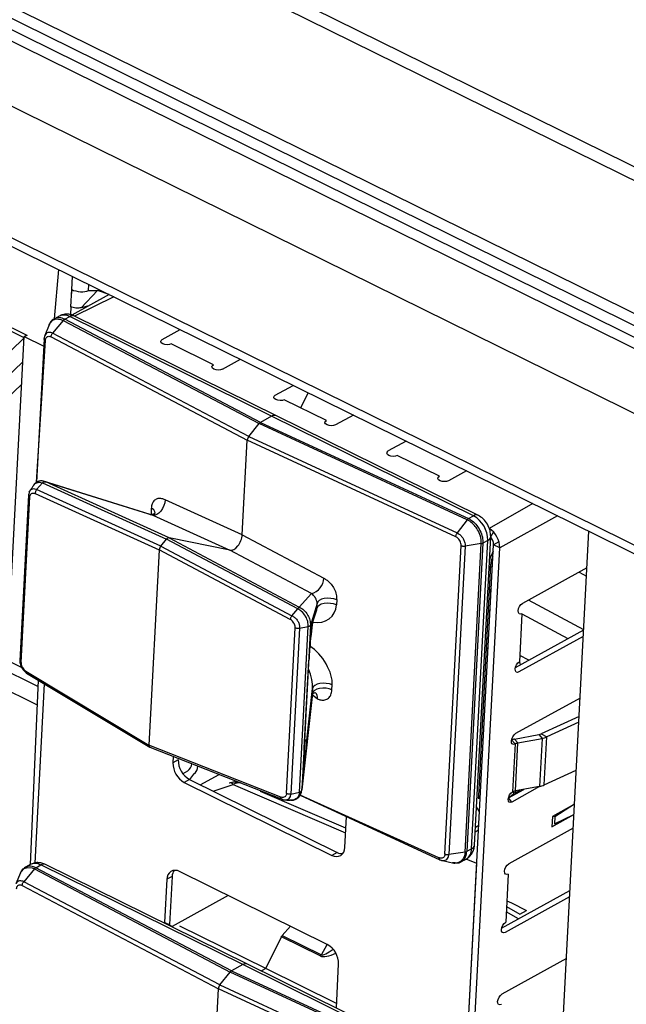
# Model space of a CAD drawing. Units: millimetres. Extents: x 17 to 584, y 10 to 410.
# Drawn here: x 488 to 491, y 223 to 228 of the extents above; entities that cross this region are included whole.
import ezdxf

# ---------------------------------------------------------------- set-up
doc = ezdxf.new("R2010")
doc.units = ezdxf.units.MM
doc.linetypes.add('SLD-Solid', pattern=[0])

msp = doc.modelspace()

# ---------------------------------------------------------------- linework, layer by layer
at = {"color": 7, "linetype": 'SLD-Solid', "lineweight": 25}
for p, q in [((472.2889, 236.0174), (535.5129, 204.7917)), ((471.3656, 235.9748), (535.8953, 204.1042)), ((535.4636, 204.6978), (472.1641, 235.9608)), ((535.4849, 204.7441), (472.2608, 235.9699)), ((472.0997, 235.9372), (535.3992, 204.6741)), ((481.3933, 232.1837), (490.7435, 227.5658)), ((481.4748, 232.2121), (490.825, 227.5941)), ((479.5774, 231.263), (535.8617, 203.4647)), ((479.5991, 231.2097), (535.8833, 203.4115)), ((483.0526, 227.4305), (487.6548, 225.1574)), ((487.8173, 226.8949), (487.8385, 227.1404)), ((487.6818, 226.8116), (487.1526, 227.073)), ((487.6666, 226.8004), (487.214, 227.024)), ((487.8989, 226.9558), (487.9034, 227.0413)), ((487.9034, 227.0413), (487.9023, 227.0215)), ((487.9501, 226.9508), (488.0312, 227.036)), ((487.9877, 227.0359), (488.0312, 227.036)), ((488.0891, 227.0166), (488.0312, 227.036)), ((488.0891, 227.0166), (487.9034, 226.9141)), ((487.9879, 226.9608), (487.9501, 226.9508)), ((487.8615, 226.8869), (487.8079, 226.8233)), ((487.8404, 226.9086), (487.8169, 226.8952)), ((487.8615, 226.8869), (488.8367, 226.373)), ((487.8683, 226.8928), (487.8932, 226.9065)), ((488.8434, 226.379), (487.8683, 226.8928)), ((488.8991, 226.4097), (487.8932, 226.9065)), ((488.923, 226.4123), (487.9171, 226.9091)), ((487.7916, 226.866), (487.7693, 226.812)), ((488.354, 226.7924), (488.4433, 226.8417)), ((487.6666, 226.8004), (487.19, 226.3393)), ((487.5951, 225.4403), (487.667, 226.8074)), ((487.6818, 226.8116), (487.667, 226.8074)), ((487.667, 226.8074), (487.7638, 226.7595)), ((487.7659, 226.7959), (487.7281, 226.0802)), ((487.7659, 226.7959), (487.7662, 226.7979)), ((487.8003, 226.805), (488.7776, 226.29)), ((488.785, 226.3084), (487.8079, 226.8233)), ((488.354, 226.7924), (488.354, 226.7924)), ((488.6092, 226.6663), (488.3991, 226.7701)), ((487.265, 226.3023), (487.6603, 226.6808)), ((488.6543, 226.6441), (488.7435, 226.6934)), ((487.6545, 226.5689), (487.3382, 226.2661)), ((488.917, 226.5143), (489.0063, 226.5636)), ((489.1722, 226.3883), (488.962, 226.4921)), ((488.8991, 226.4097), (488.8434, 226.379)), ((489.905, 225.913), (488.8991, 226.4097)), ((489.9289, 225.9155), (488.923, 226.4123)), ((489.1722, 226.3883), (489.1722, 226.3883)), ((489.3065, 226.4153), (489.2173, 226.366)), ((488.785, 226.3084), (488.8367, 226.373)), ((489.8735, 225.8932), (488.8367, 226.373)), ((488.8434, 226.379), (489.8801, 225.8992)), ((488.7528, 225.8182), (488.7776, 226.29)), ((489.8168, 225.8091), (488.7776, 226.29)), ((488.785, 226.3084), (489.8239, 225.8276)), ((489.5693, 226.2856), (489.48, 226.2363)), ((489.7352, 226.1102), (489.525, 226.214)), ((489.8695, 226.1373), (489.7803, 226.088)), ((487.7283, 226.0436), (487.7571, 226.0773)), ((488.3472, 225.7624), (487.7283, 226.0436)), ((487.7571, 226.0773), (487.7572, 226.0774)), ((487.7572, 226.0774), (488.376, 225.7963)), ((488.2947, 225.9197), (487.7628, 226.0858)), ((487.7685, 226.0835), (487.7628, 226.0858)), ((488.3886, 225.8029), (487.7744, 226.0819)), ((487.7744, 226.0819), (488.3067, 225.9158)), ((487.6883, 226.0158), (487.6448, 225.1895)), ((487.6511, 225.1817), (487.6945, 226.0075)), ((487.7211, 226.0241), (488.3393, 225.7432)), ((488.2997, 225.95), (488.2984, 225.9251)), ((488.7528, 225.8182), (488.3683, 225.9929)), ((488.3067, 225.9158), (488.6912, 225.7411)), ((489.8801, 225.8992), (489.905, 225.913)), ((489.8735, 225.8932), (489.8239, 225.8276)), ((488.3886, 225.8029), (489.037, 225.4583)), ((488.6912, 225.7411), (488.3886, 225.8029)), ((488.7528, 225.8182), (489.1587, 225.6025)), ((489.9096, 224.2716), (489.9905, 225.8095)), ((490.2604, 221.6695), (490.4794, 225.8361)), ((488.3472, 225.7624), (488.376, 225.7963)), ((488.3472, 225.7624), (489.0006, 225.4152)), ((489.0293, 225.4492), (488.376, 225.7963)), ((489.7627, 224.2268), (489.8435, 225.7648)), ((489.7816, 221.5138), (490.0052, 225.7689)), ((489.863, 225.7623), (489.7822, 224.2244)), ((489.8116, 221.499), (490.0352, 225.754)), ((489.8627, 224.2366), (489.9435, 225.7746)), ((489.9435, 225.7746), (489.863, 225.7623)), ((489.9516, 225.7772), (489.8708, 224.2392)), ((489.8948, 224.2525), (489.9756, 225.7904)), ((489.9756, 225.7904), (489.9516, 225.7772)), ((490.0352, 225.754), (490.0052, 225.7689)), ((488.3393, 225.7432), (488.2882, 224.7704)), ((488.9918, 225.3965), (488.3393, 225.7432)), ((489.0971, 225.5254), (488.6912, 225.7411)), ((489.931, 224.5169), (489.9916, 225.6709)), ((490.4698, 225.6539), (490.1486, 225.4765)), ((489.037, 225.4583), (489.0971, 225.5254)), ((489.1256, 225.4759), (489.0925, 225.3661)), ((489.1243, 225.451), (489.1256, 225.4759)), ((489.2233, 225.4938), (489.222, 225.469)), ((489.0006, 225.4152), (489.0292, 225.4491)), ((489.0292, 225.4491), (489.0293, 225.4492)), ((489.1033, 225.3793), (489.1224, 225.4397)), ((489.1059, 225.3927), (489.1243, 225.451)), ((490.1459, 225.4253), (490.1333, 225.186)), ((489.038, 224.5353), (489.0814, 225.3617)), ((489.0382, 225.3525), (489.0813, 225.3616)), ((489.0925, 225.3661), (489.0494, 224.5472)), ((489.0814, 225.3617), (489.0813, 225.3616)), ((489.0925, 225.3666), (489.0925, 225.3661)), ((488.9735, 224.5286), (489.0169, 225.3544)), ((489.0382, 225.3525), (488.9948, 224.5262)), ((490.1133, 225.1566), (490.4536, 225.3445)), ((490.4519, 225.3121), (490.1306, 225.1347)), ((489.062, 224.7555), (489.085, 225.1924)), ((489.0621, 224.7569), (489.0851, 225.1939)), ((489.0851, 225.1939), (489.085, 225.1924)), ((487.6746, 225.1387), (488.2882, 224.7704)), ((487.6779, 225.1289), (488.292, 224.76)), ((487.7363, 225.0936), (487.6967, 224.1745)), ((487.7661, 225.0757), (487.7192, 224.1822)), ((489.1998, 225.0452), (489.2011, 225.0701)), ((489.0491, 224.5462), (489.1018, 225.0245)), ((489.102, 225.0273), (489.0494, 224.5472)), ((489.0736, 224.7792), (489.1033, 225.0521)), ((489.1033, 225.0521), (489.102, 225.0273)), ((490.4357, 225.0045), (490.1145, 224.8272)), ((490.4309, 224.913), (490.2422, 224.8267)), ((490.4293, 224.8836), (490.2698, 224.8107)), ((490.1097, 224.8002), (490.2307, 224.8232)), ((490.2307, 224.8232), (490.2413, 224.8101)), ((490.2307, 224.8232), (490.2467, 224.8036)), ((490.2422, 224.8267), (490.2698, 224.8107)), ((488.9453, 224.5111), (488.2882, 224.7704)), ((490.1118, 224.7759), (490.0992, 224.5366)), ((490.1257, 224.7807), (490.1097, 224.8002)), ((490.1132, 224.5414), (490.1257, 224.7807)), ((490.1257, 224.7807), (490.2467, 224.8036)), ((490.2467, 224.8036), (490.2341, 224.5643)), ((490.2413, 224.8101), (490.2467, 224.8036)), ((490.2572, 224.5714), (490.2698, 224.8107)), ((488.292, 224.76), (488.9509, 224.5)), ((489.0621, 224.7569), (489.062, 224.7555)), ((488.4094, 224.7136), (488.4078, 224.6819)), ((488.4341, 224.6964), (488.4078, 224.6819)), ((488.4341, 224.6964), (488.4341, 224.6964)), ((488.4805, 224.6406), (488.4569, 224.6276)), ((488.5105, 224.6258), (488.4906, 224.5984)), ((488.5438, 224.5722), (488.6372, 224.6237)), ((490.2572, 224.5714), (490.4168, 224.6444)), ((488.4906, 224.5984), (488.4642, 224.5839)), ((488.4642, 224.5839), (489.1999, 224.2205)), ((488.4906, 224.5984), (489.2262, 224.2351)), ((488.9948, 224.5262), (489.0379, 224.5353)), ((489.038, 224.5353), (489.0379, 224.5353)), ((489.0494, 224.5464), (489.0494, 224.5472)), ((490.0791, 224.5072), (490.1557, 224.5495)), ((490.2341, 224.5643), (490.0965, 224.4854)), ((490.2341, 224.5643), (490.1132, 224.5414)), ((488.9935, 224.4953), (488.9892, 224.4949)), ((489.0415, 224.52), (489.7372, 224.198)), ((490.0965, 224.4854), (490.0791, 224.5072)), ((490.4079, 224.4748), (490.2976, 224.4139)), ((490.4079, 224.4748), (490.3103, 224.4126)), ((490.2949, 224.3626), (490.4052, 224.4235)), ((490.3085, 224.3784), (490.4052, 224.4235)), ((489.2635, 224.2592), (489.2716, 224.4135)), ((490.2976, 224.4139), (490.2949, 224.3626)), ((490.3103, 224.4126), (490.2976, 224.4139)), ((490.3103, 224.4126), (490.3085, 224.3784)), ((490.3085, 224.3784), (490.3085, 224.3784)), ((489.9131, 224.3381), (489.9305, 224.3476)), ((490.4016, 224.3552), (490.0804, 224.1778)), ((489.2262, 224.2351), (489.1999, 224.2205)), ((489.8627, 224.2366), (489.7822, 224.2244)), ((489.8948, 224.2525), (489.8708, 224.2392)), ((489.7501, 224.1945), (489.8061, 224.1821)), ((489.8432, 224.1891), (489.868, 224.202)), ((489.866, 223.1201), (489.9216, 224.1796)), ((487.6474, 224.1327), (487.6256, 224.0778)), ((487.6474, 224.1327), (487.6467, 224.129)), ((487.7178, 224.1527), (487.6643, 224.0891)), ((487.6967, 224.1745), (487.6733, 224.161)), ((487.7178, 224.1527), (488.693, 223.6388)), ((487.7247, 224.1586), (487.7496, 224.1724)), ((488.6997, 223.6448), (487.7247, 224.1586)), ((488.7555, 223.6756), (487.7496, 224.1724)), ((488.7793, 223.6781), (487.7734, 224.1749)), ((489.1765, 223.7762), (488.4409, 224.1396)), ((488.6413, 223.5742), (487.6643, 224.0891)), ((488.3772, 224.1009), (488.3659, 223.8849)), ((488.4036, 224.1154), (488.3772, 224.1009)), ((488.4036, 224.1154), (488.391, 223.8762)), ((490.0777, 224.1265), (490.0651, 223.8873)), ((487.6566, 224.0708), (488.634, 223.5558)), ((490.045, 223.8578), (490.3853, 224.0457)), ((488.6822, 224.0204), (488.4033, 223.8664)), ((490.3836, 224.0134), (490.0624, 223.836)), ((490.0707, 223.9944), (490.0936, 223.9831)), ((490.0936, 223.9831), (490.1687, 223.946)), ((490.136, 223.928), (490.1687, 223.946)), ((488.3659, 223.8849), (488.391, 223.8762)), ((488.4033, 223.8664), (488.3659, 223.8849)), ((488.4033, 223.8664), (488.4033, 223.8664)), ((488.8696, 223.6556), (488.4417, 223.867)), ((488.9522, 223.8201), (488.9925, 223.8671)), ((488.8696, 223.6556), (488.9482, 223.8144)), ((488.9482, 223.8144), (488.9465, 223.8152)), ((489.1417, 223.7188), (488.9482, 223.8144)), ((488.9522, 223.8201), (489.1473, 223.7237)), ((490.3674, 223.7058), (490.0462, 223.5284)), ((488.6413, 223.5742), (488.693, 223.6388)), ((489.7298, 223.159), (488.693, 223.6388)), ((488.7555, 223.6756), (488.6997, 223.6448)), ((488.6997, 223.6448), (489.7364, 223.165)), ((489.7613, 223.1788), (488.7555, 223.6756)), ((489.7852, 223.1813), (488.7793, 223.6781)), ((489.2226, 223.4813), (488.8696, 223.6556)), ((489.2215, 223.4597), (489.233, 223.6782)), ((488.6092, 223.084), (488.634, 223.5558)), ((489.6731, 223.0749), (488.634, 223.5558)), ((488.6413, 223.5742), (489.6802, 223.0935))]:
    msp.add_line(p, q, dxfattribs=at)
at = {"color": 8, "linetype": 'SLD-Solid', "lineweight": 25}
for p, q in [((487.7346, 225.0621), (483.037, 227.3823)), ((487.7298, 224.9706), (483.0398, 227.2869)), ((487.9034, 227.0413), (487.9068, 227.1066)), ((487.9877, 227.0359), (487.9893, 227.0659)), ((488.113, 227.0048), (487.9171, 226.9091)), ((487.8989, 226.9558), (487.8968, 226.916)), ((487.9501, 226.9508), (487.9501, 226.9508)), ((487.7904, 226.8632), (487.7916, 226.866)), ((487.7281, 226.0802), (487.772, 226.7879)), ((489.0439, 226.4517), (489.0811, 226.5267)), ((490.1998, 225.9741), (489.9835, 225.8495)), ((488.2984, 225.9251), (488.3067, 225.9158)), ((490.3233, 225.9131), (490.0352, 225.754)), ((489.9965, 225.7993), (489.9897, 225.7956)), ((490.004, 225.8328), (489.9905, 225.8095)), ((490.0317, 225.7835), (490.0052, 225.7689)), ((489.9994, 225.6593), (489.9824, 225.6555)), ((490.4304, 225.6321), (490.4677, 225.613)), ((490.4536, 225.3445), (490.1782, 225.4929)), ((489.9882, 225.447), (489.9793, 225.4362)), ((490.1459, 225.4253), (490.3755, 225.3014)), ((489.9803, 225.2967), (489.9722, 225.301)), ((489.9699, 225.2562), (489.978, 225.252)), ((490.1797, 225.1933), (490.1349, 225.2165)), ((490.1333, 225.186), (490.1368, 225.1696)), ((489.1015, 225.0222), (489.1271, 225.0001)), ((490.1118, 224.7759), (490.0941, 224.7961)), ((488.6079, 224.5405), (488.7082, 224.5744)), ((488.7082, 224.5744), (489.2674, 224.3333)), ((489.2686, 224.3553), (488.8444, 224.5381)), ((490.0791, 224.5072), (490.1036, 224.5272)), ((490.1036, 224.5272), (490.1036, 224.5272)), ((490.1123, 224.5328), (490.1383, 224.5462)), ((490.1132, 224.5414), (490.1123, 224.5328)), ((490.1123, 224.5328), (490.1123, 224.5328)), ((489.7327, 224.2087), (489.0415, 224.52)), ((489.931, 224.5169), (489.9312, 224.5201)), ((489.9316, 224.3697), (489.9143, 224.3601)), ((489.9096, 224.2716), (489.9101, 224.2793)), ((489.8054, 224.1834), (489.8001, 224.1839)), ((489.9216, 224.1796), (489.868, 224.202)), ((487.6467, 224.129), (487.6479, 224.1319)), ((490.1293, 223.9044), (490.0678, 223.9391)), ((490.0692, 223.9651), (490.136, 223.928)), ((489.1473, 223.7237), (489.1765, 223.7762)), ((488.8696, 223.6556), (488.8485, 223.644))]:
    msp.add_line(p, q, dxfattribs=at)
at = {"color": 7, "linetype": 'SLD-Solid', "lineweight": 25, "flags": 128}
for points in [[(487.7916, 226.866), (487.793, 226.8709), (487.8094, 226.8886), (487.8261, 226.8944), (487.8494, 226.8919), (487.8615, 226.8869), (487.8615, 226.8869), (487.8615, 226.8869)], [(487.7695, 226.8123), (487.7692, 226.812), (487.7664, 226.8004), (487.7662, 226.7979), (487.7662, 226.7979), (487.7662, 226.7979)], [(488.3991, 226.7701), (488.3898, 226.7668), (488.3785, 226.7657), (488.3669, 226.7669), (488.3568, 226.7703), (488.3496, 226.7754), (488.3466, 226.7814), (488.3482, 226.7874), (488.354, 226.7924)], [(488.6543, 226.6441), (488.645, 226.6408), (488.6337, 226.6396), (488.6221, 226.6409), (488.612, 226.6443), (488.6049, 226.6494), (488.6019, 226.6554), (488.6034, 226.6613), (488.6092, 226.6663)], [(488.962, 226.4921), (488.9528, 226.4888), (488.9415, 226.4876), (488.9299, 226.4889), (488.9198, 226.4923), (488.9126, 226.4974), (488.9096, 226.5034), (488.9112, 226.5093), (488.917, 226.5143)], [(489.2173, 226.366), (489.208, 226.3627), (489.1967, 226.3616), (489.1851, 226.3628), (489.175, 226.3662), (489.1679, 226.3713), (489.1648, 226.3773), (489.1664, 226.3833), (489.1722, 226.3883)], [(489.525, 226.214), (489.5158, 226.2107), (489.5045, 226.2096), (489.4929, 226.2108), (489.4827, 226.2142), (489.4756, 226.2193), (489.4726, 226.2253), (489.4741, 226.2312), (489.48, 226.2363)], [(489.7803, 226.088), (489.771, 226.0846), (489.7597, 226.0835), (489.7481, 226.0848), (489.738, 226.0882), (489.7309, 226.0933), (489.7278, 226.0992), (489.7294, 226.1052), (489.7352, 226.1102)], [(487.7129, 226.0639), (487.7222, 226.0752), (487.7239, 226.0764), (487.7416, 226.0813), (487.7571, 226.0773), (487.7571, 226.0773), (487.7571, 226.0773)], [(488.3683, 225.9929), (488.3669, 225.9786), (488.3628, 225.9638), (488.3563, 225.9496), (488.3478, 225.9369), (488.3379, 225.9265), (488.3273, 225.9193), (488.3166, 225.9156), (488.3067, 225.9158)], [(489.2233, 225.4938), (489.2094, 225.4988), (489.1938, 225.5017), (489.1775, 225.5024), (489.1617, 225.5007), (489.1478, 225.4969), (489.1366, 225.4912), (489.129, 225.484), (489.1256, 225.4759)], [(489.222, 225.469), (489.2081, 225.4739), (489.1924, 225.4768), (489.1762, 225.4775), (489.1604, 225.4758), (489.1465, 225.472), (489.1353, 225.4663), (489.1277, 225.4591), (489.1243, 225.451)], [(490.1459, 225.4253), (490.1384, 225.423), (490.1323, 225.425), (490.1285, 225.431), (490.1275, 225.44), (490.1295, 225.4506), (490.1342, 225.4613), (490.1409, 225.4704), (490.1486, 225.4765)], [(490.1306, 225.1347), (490.1232, 225.1325), (490.1171, 225.1345), (490.1132, 225.1405), (490.1122, 225.1495), (490.1142, 225.1601), (490.119, 225.1708), (490.1257, 225.1799), (490.1333, 225.186)], [(489.2011, 225.0701), (489.1872, 225.0751), (489.1715, 225.078), (489.1552, 225.0786), (489.1395, 225.077), (489.1255, 225.0732), (489.1143, 225.0675), (489.1067, 225.0603), (489.1033, 225.0521)], [(489.1998, 225.0452), (489.1859, 225.0502), (489.1702, 225.0531), (489.1539, 225.0538), (489.1382, 225.0521), (489.1242, 225.0483), (489.113, 225.0426), (489.1054, 225.0354), (489.102, 225.0273)], [(490.1118, 224.7759), (490.1043, 224.7737), (490.0982, 224.7757), (490.0944, 224.7816), (490.0934, 224.7906), (490.0954, 224.8012), (490.1001, 224.8119), (490.1068, 224.821), (490.1145, 224.8272)], [(490.0965, 224.4854), (490.0891, 224.4832), (490.0829, 224.4852), (490.0791, 224.4911), (490.0781, 224.5001), (490.0801, 224.5107), (490.0848, 224.5214), (490.0915, 224.5305), (490.0992, 224.5366)], [(490.0777, 224.1265), (490.0702, 224.1243), (490.0641, 224.1263), (490.0602, 224.1323), (490.0592, 224.1412), (490.0613, 224.1519), (490.066, 224.1626), (490.0727, 224.1717), (490.0804, 224.1778)], [(487.6479, 224.1319), (487.6494, 224.1367), (487.6658, 224.1545), (487.6825, 224.1602), (487.7057, 224.1577), (487.7178, 224.1527), (487.7178, 224.1527), (487.7178, 224.1527)], [(490.0624, 223.836), (490.0549, 223.8338), (490.0488, 223.8358), (490.045, 223.8417), (490.044, 223.8507), (490.046, 223.8614), (490.0507, 223.8721), (490.0574, 223.8812), (490.0651, 223.8873)], [(490.0435, 223.4772), (490.0361, 223.4749), (490.03, 223.4769), (490.0261, 223.4829), (490.0251, 223.4919), (490.0271, 223.5025), (490.0319, 223.5132), (490.0386, 223.5223), (490.0462, 223.5284)]]:
    msp.add_lwpolyline(points, dxfattribs=at)
at = {"color": 8, "linetype": 'SLD-Solid', "lineweight": 25, "flags": 128}
for points in [[(488.2947, 225.9197), (488.2954, 225.9195), (488.3067, 225.9158), (488.3067, 225.9158), (488.3067, 225.9158)], [(489.9829, 225.5047), (489.9856, 225.5016), (489.9908, 225.4964)], [(489.1033, 225.3793), (489.1034, 225.3796), (489.1059, 225.3927)], [(488.9642, 224.4976), (488.969, 224.4969), (488.982, 224.5007), (488.9863, 224.504), (488.9928, 224.5146), (488.9948, 224.5262), (488.9948, 224.5262), (488.9948, 224.5262)], [(490.0992, 224.5366), (490.1033, 224.5374), (490.1036, 224.5272)], [(489.7501, 224.1945), (489.7607, 224.1945), (489.7716, 224.1999), (489.7791, 224.2103), (489.782, 224.2219), (489.7822, 224.2243), (489.7822, 224.2244), (489.7822, 224.2244)]]:
    msp.add_lwpolyline(points, dxfattribs=at)
at = {"color": 8, "linetype": 'SLD-Solid', "lineweight": 25}
for centre, radius, start, end in [((487.8649, 226.8577), 0.0565, 59.8276, 115.6277), ((487.9075, 226.8858), 0.0252, 67.5614, 124.5393), ((488.9134, 226.389), 0.0252, 67.5614, 124.5393), ((488.2927, 225.9238), 0.0272, 13.59, 74.9014), ((489.9193, 225.8922), 0.0252, 67.557, 124.5437), ((489.9663, 225.813), 0.0244, 292.3477, 351.8279), ((489.9697, 225.6736), 0.0222, 305.0008, 352.3089), ((489.0951, 225.007), 0.0327, 347.8894, 49.52), ((489.0437, 224.7783), 0.0299, 1.7317, 46.2744), ((488.6925, 224.5598), 0.0215, 42.8978, 103.3128), ((489.9106, 224.5083), 0.0221, 345.711, 22.9199), ((489.8381, 224.2502), 0.0567, 301.8878, 2.3035), ((489.8855, 224.275), 0.0244, 292.35, 351.805), ((487.7212, 224.1235), 0.0565, 59.8276, 115.6277), ((487.7638, 224.1516), 0.0252, 67.5614, 124.5393), ((488.7697, 223.6548), 0.0252, 67.5614, 124.5393)]:
    msp.add_arc(centre, radius, start, end, dxfattribs=at)
at = {"color": 7, "linetype": 'SLD-Solid', "lineweight": 25}
for centre, radius, start, end in [((489.8382, 225.7929), 0.1374, 358.9754, 60.9126), ((489.9243, 225.7557), 0.1109, 359.1432, 57.7316), ((489.9495, 225.7696), 0.0557, 359.2305, 42.7697), ((489.0764, 225.6051), 0.0824, 284.5598, 358.1826), ((490.2217, 224.8728), 0.0505, 280.2292, 293.9707), ((490.1294, 224.6938), 0.1082, 100.4823, 109.0353), ((490.1339, 224.734), 0.0473, 99.8798, 117.8148), ((490.2288, 224.9029), 0.101, 280.2292, 293.9707), ((488.5176, 224.6799), 0.1099, 178.9754, 240.9126), ((488.544, 224.6945), 0.1099, 178.9754, 240.9126), ((488.4548, 224.6799), 0.0469, 303.2189, 356.7735), ((488.4853, 224.6647), 0.0463, 302.9323, 0.8242), ((490.2162, 224.6637), 0.101, 280.2292, 293.9707), ((490.1213, 224.4948), 0.0473, 99.8798, 117.8148), ((489.2218, 224.2561), 0.0418, 238.3828, 4.2152), ((489.2507, 224.2808), 0.0519, 241.8889, 273.3442), ((488.4189, 224.1039), 0.0418, 58.3828, 184.2152), ((488.4579, 224.1144), 0.0543, 144.9947, 178.9655), ((488.9344, 223.8348), 0.0231, 301.6492, 320.2146), ((489.1231, 223.6802), 0.1099, 358.9754, 60.9126), ((489.1296, 223.7385), 0.0231, 301.6492, 320.2146)]:
    msp.add_arc(centre, radius, start, end, dxfattribs=at)
for centre, major_axis, ratio, start_param, end_param in [((487.9427, 227.0582), (0.0597, -0.0071), 0.452907, 4.04891, 5.619707), ((488.8425, 226.3619), (0.0089, 0.0179), 0.546944, 0.667079, 1.190678), ((488.7908, 226.2972), (0.0089, 0.0179), 0.546944, 1.190678, 2.237875), ((488.3813, 225.7844), (0.0088, 0.0179), 0.547828, 0.142426, 1.140066), ((488.7133, 225.7965), (0.0265, 0.0538), 0.547828, 3.284019, 5.376305), ((488.3525, 225.7505), (0.0088, 0.0179), 0.547828, 1.140066, 2.234713), ((489.0693, 225.4708), (0.0451, -0.0446), 0.706953, 0.347577, 0.58026), ((489.0962, 225.2679), (0.011, 0.1274), 0.045899, 1.459917, 2.208678), ((488.3014, 224.7777), (0.0089, 0.018), 0.54559, 2.237747, 3.332394), ((489.0736, 224.8376), (0.0115, 0.1314), 0.043088, 2.249562, 4.255615), ((488.7061, 224.49), (0.0497, 0.0873), 0.591311, 0.211282, 0.735935), ((490.1572, 224.5079), (0.0596, -0.0086), 0.502123, 2.494283, 2.756082), ((488.6988, 223.6277), (0.0089, 0.0179), 0.546944, 0.667079, 1.190678), ((488.6471, 223.5631), (0.0089, 0.0179), 0.546944, 1.190678, 2.237875)]:
    msp.add_ellipse(centre, major_axis=major_axis, ratio=ratio, start_param=start_param, end_param=end_param, dxfattribs=at)
at = {"color": 8, "linetype": 'SLD-Solid', "lineweight": 25}
for centre, major_axis, ratio, start_param, end_param in [((488.4035, 225.841), (-0.0822, 0.1324), 0.496211, 0.619235, 0.695252), ((490.0559, 225.6954), (0.0531, 0.1076), 0.547221, 1.456304, 1.859188), ((489.9584, 225.5516), (0.0266, 0.0538), 0.547094, 4.584814, 4.973141), ((489.1073, 225.4934), (0.0918, -0.0819), 0.843674, 5.333107, 6.878489), ((489.0962, 225.2679), (0.011, 0.1274), 0.045899, 0.202625, 1.459917), ((489.0893, 225.1505), (-0.0898, 0.128), 0.522515, 3.729975, 5.345783), ((489.0513, 225.1279), (-0.0386, 0.1048), 0.336586, 3.788257, 4.805674), ((489.9502, 224.5638), (0.0243, 0.055), 0.541059, 3.097836, 3.528131), ((489.9953, 224.5415), (0.0532, 0.1077), 0.546515, 2.615502, 3.018386), ((489.2047, 223.7726), (0.0585, 0.048), 0.202457, 3.232787, 4.554442), ((489.2042, 223.7558), (0.0684, 0.0313), 0.359803, 3.426359, 4.767613)]:
    msp.add_ellipse(centre, major_axis=major_axis, ratio=ratio, start_param=start_param, end_param=end_param, dxfattribs=at)
at = {"color": 7, "linetype": 'SLD-Solid', "lineweight": 25}
for points in [[(487.9501, 226.9508), (487.9462, 226.9498), (487.9384, 226.9479), (487.9243, 226.9481), (487.9103, 226.9505), (487.9027, 226.9541), (487.8989, 226.9558)], [(487.8683, 226.8928), (487.8672, 226.8921), (487.8648, 226.8906), (487.8626, 226.8881), (487.8615, 226.8869)], [(487.8003, 226.805), (487.8005, 226.8065), (487.8008, 226.8096), (487.8025, 226.8145), (487.8048, 226.8193), (487.8069, 226.822), (487.8079, 226.8233)], [(489.8801, 225.8992), (489.879, 225.8984), (489.8767, 225.8969), (489.8746, 225.8945), (489.8735, 225.8932)], [(489.8168, 225.8091), (489.8169, 225.8106), (489.8173, 225.8137), (489.8188, 225.8187), (489.821, 225.8235), (489.8229, 225.8263), (489.8239, 225.8276)], [(489.8435, 225.7648), (489.8449, 225.7642), (489.8477, 225.7631), (489.8528, 225.7621), (489.858, 225.7618), (489.8614, 225.7622), (489.863, 225.7623)], [(489.9435, 225.7746), (489.945, 225.7749), (489.9481, 225.7755), (489.9504, 225.7766), (489.9516, 225.7772)], [(489.7627, 224.2268), (489.7641, 224.2262), (489.7669, 224.2251), (489.772, 224.2242), (489.7772, 224.2238), (489.7805, 224.2242), (489.7822, 224.2244)], [(489.8627, 224.2366), (489.8642, 224.2369), (489.8672, 224.2375), (489.8696, 224.2386), (489.8708, 224.2392)], [(489.7327, 224.2087), (489.7327, 224.2073), (489.7327, 224.2044), (489.7338, 224.2011), (489.7356, 224.1986), (489.7374, 224.198), (489.7382, 224.1977)], [(487.7247, 224.1586), (487.7235, 224.1579), (487.7211, 224.1564), (487.7189, 224.154), (487.7178, 224.1527)], [(487.6566, 224.0708), (487.6568, 224.0724), (487.6571, 224.0754), (487.6588, 224.0803), (487.6612, 224.0851), (487.6632, 224.0878), (487.6643, 224.0891)]]:
    msp.add_open_spline(points, degree=3, dxfattribs=at)
for points, knots in [([(487.8173, 226.8949), (487.8134, 226.8928), (487.804, 226.8878), (487.7948, 226.8763), (487.7915, 226.8666), (487.7904, 226.8632)], [0, 0, 0, 0, 0.309427, 0.760191, 1, 1, 1, 1]), ([(487.9171, 226.9091), (487.911, 226.9116), (487.8986, 226.9168), (487.8786, 226.919), (487.8585, 226.9169), (487.8465, 226.9114), (487.8404, 226.9086)], [0, 0, 0, 0, 0.238749, 0.487012, 0.741834, 1, 1, 1, 1]), ([(487.7693, 226.812), (487.7687, 226.81), (487.7663, 226.8056), (487.7661, 226.8004), (487.766, 226.796)], [0, 0, 0, 0, 0.155093, 1, 1, 1, 1]), ([(487.772, 226.7879), (487.7725, 226.7912), (487.7735, 226.7979), (487.7785, 226.8048), (487.7856, 226.8083), (487.7933, 226.8081), (487.7983, 226.8059), (487.8003, 226.805)], [0, 0, 0, 0, 0.214036, 0.428069, 0.642127, 0.856381, 1, 1, 1, 1]), ([(487.7129, 226.0639), (487.7103, 226.0608), (487.7041, 226.0512), (487.6978, 226.0415), (487.6947, 226.0366)], [0, 0, 0, 0, 0.499896, 1, 1, 1, 1]), ([(487.7685, 226.0835), (487.7661, 226.0846), (487.7584, 226.0877), (487.7439, 226.0874), (487.728, 226.0813), (487.7173, 226.0726), (487.7138, 226.0656), (487.7129, 226.0639)], [0, 0, 0, 0, 0.127116, 0.391176, 0.648176, 0.916099, 1, 1, 1, 1]), ([(487.7283, 226.0436), (487.727, 226.0418), (487.7244, 226.0383), (487.722, 226.0319), (487.7211, 226.0271), (487.7211, 226.0246), (487.7211, 226.0241)], [0, 0, 0, 0, 0.3079798, 0.6159577, 0.9153976, 1, 1, 1, 1]), ([(487.7572, 226.0774), (487.7584, 226.0785), (487.7609, 226.0809), (487.7651, 226.0829), (487.7687, 226.0834), (487.7712, 226.083), (487.7725, 226.0827), (487.773, 226.0825), (487.7732, 226.0824)], [0, 0, 0, 0, 0.244812, 0.538458, 0.796911, 0.916149, 0.964072, 1, 1, 1, 1]), ([(487.7744, 226.0819), (487.7741, 226.082), (487.7737, 226.0822), (487.7733, 226.0823), (487.7732, 226.0824)], [0, 0, 0, 0, 0.7300066, 1, 1, 1, 1]), ([(487.6883, 226.0158), (487.6883, 226.0156), (487.6879, 226.0143), (487.6893, 226.0116), (487.6919, 226.009), (487.6941, 226.0077), (487.6945, 226.0075)], [0, 0, 0, 0, 0.053424, 0.453852, 0.880555, 1, 1, 1, 1]), ([(487.6947, 226.0366), (487.6946, 226.036), (487.6911, 226.0321), (487.6893, 226.0243), (487.6887, 226.018), (487.6885, 226.0162)], [0, 0, 0, 0, 0.090478, 0.725523, 1, 1, 1, 1]), ([(487.6954, 226.0365), (487.694, 226.0348), (487.6921, 226.0325), (487.6914, 226.0289), (487.6947, 226.0366)], [0, 0, 0, 0, 0.740988, 1, 1, 1, 1]), ([(487.6945, 226.0075), (487.6949, 226.0101), (487.6958, 226.0159), (487.6991, 226.0212), (487.704, 226.0251), (487.7105, 226.0268), (487.7171, 226.0256), (487.7206, 226.0242), (487.7211, 226.0241)], [0, 0, 0, 0, 0.183343, 0.395958, 0.490834, 0.727548, 0.963009, 1, 1, 1, 1]), ([(488.3683, 225.9929), (488.3631, 225.9949), (488.3508, 225.9997), (488.3323, 226.0001), (488.3152, 225.9921), (488.303, 225.975), (488.3008, 225.9583), (488.2997, 225.95)], [0, 0, 0, 0, 0.155466, 0.361749, 0.565817, 0.783294, 1, 1, 1, 1]), ([(488.3191, 225.9301), (488.3191, 225.9302), (488.3192, 225.9305), (488.3171, 225.9264), (488.3098, 225.9201), (488.3002, 225.9182), (488.2993, 225.9184), (488.2989, 225.9185)], [0, 0, 0, 0, 0.06946, 0.233035, 0.539926, 0.808674, 1, 1, 1, 1]), ([(489.8801, 225.8992), (489.8843, 225.8969), (489.8971, 225.89), (489.9158, 225.873), (489.935, 225.8463), (489.9482, 225.8157), (489.952, 225.7912), (489.9517, 225.7794), (489.9516, 225.7772)], [0, 0, 0, 0, 0.107384, 0.322063, 0.49992, 0.73692, 0.951551, 1, 1, 1, 1]), ([(489.9905, 225.8095), (489.99, 225.8196), (489.9891, 225.8398), (489.9753, 225.8716), (489.9545, 225.8994), (489.9374, 225.9101), (489.9289, 225.9155)], [0, 0, 0, 0, 0.248901, 0.498538, 0.748907, 1, 1, 1, 1]), ([(489.9435, 225.7746), (489.9435, 225.7746), (489.9436, 225.7767), (489.9438, 225.7883), (489.9402, 225.8121), (489.9273, 225.8419), (489.9084, 225.8679), (489.8901, 225.8841), (489.8777, 225.8912), (489.8735, 225.8932), (489.8735, 225.8932)], [0, 0, 0, 0, 0.000079, 0.048468, 0.263149, 0.500163, 0.678002, 0.892603, 0.999921, 1, 1, 1, 1]), ([(489.8435, 225.7648), (489.8433, 225.7684), (489.8431, 225.7757), (489.8387, 225.7873), (489.8319, 225.7977), (489.8242, 225.8051), (489.8189, 225.8079), (489.8168, 225.8091)], [0, 0, 0, 0, 0.214036, 0.428069, 0.642127, 0.856381, 1, 1, 1, 1]), ([(489.8239, 225.8276), (489.8239, 225.8276), (489.827, 225.8262), (489.8347, 225.8216), (489.8461, 225.8109), (489.8561, 225.7955), (489.8619, 225.7795), (489.8632, 225.7684), (489.8631, 225.7632), (489.863, 225.7623), (489.863, 225.7623)], [0, 0, 0, 0, 0.000142, 0.143088, 0.357389, 0.571485, 0.785547, 0.965038, 0.999858, 1, 1, 1, 1]), ([(489.9916, 225.6709), (489.9919, 225.6734), (489.9925, 225.6809), (489.9954, 225.6951), (490, 225.7065), (490.0022, 225.7118)], [0, 0, 0, 0, 0.2223189, 0.6432033, 1, 1, 1, 1]), ([(489.1587, 225.6025), (489.1643, 225.5992), (489.1771, 225.5916), (489.1958, 225.5737), (489.2122, 225.5491), (489.2227, 225.5208), (489.2231, 225.5028), (489.2233, 225.4938)], [0, 0, 0, 0, 0.155466, 0.361749, 0.565817, 0.783294, 1, 1, 1, 1]), ([(489.1256, 225.4759), (489.1256, 225.4759), (489.1257, 225.4792), (489.1252, 225.4852), (489.1224, 225.494), (489.1192, 225.5011), (489.1159, 225.5066), (489.1106, 225.5137), (489.1044, 225.5201), (489.0993, 225.5239), (489.0971, 225.5254), (489.0971, 225.5254)], [0, 0, 0, 0, 0.000169, 0.219382, 0.343338, 0.418177, 0.549831, 0.607496, 0.821305, 0.999831, 1, 1, 1, 1]), ([(489.0293, 225.4492), (489.0302, 225.4503), (489.0323, 225.4529), (489.0353, 225.4555), (489.0375, 225.4568), (489.0382, 225.4572), (489.0382, 225.4575), (489.0379, 225.4577), (489.0378, 225.4578)], [0, 0, 0, 0, 0.244812, 0.538458, 0.796911, 0.916149, 0.964072, 1, 1, 1, 1]), ([(489.037, 225.4583), (489.0372, 225.4582), (489.0375, 225.458), (489.0377, 225.4579), (489.0378, 225.4578)], [0, 0, 0, 0, 0.7300066, 1, 1, 1, 1]), ([(489.0378, 225.4578), (489.0378, 225.4578), (489.0455, 225.454), (489.061, 225.4434), (489.0742, 225.4275), (489.0842, 225.4103), (489.0916, 225.3923), (489.0922, 225.3753), (489.0925, 225.3666)], [0, 0, 0, 0, 0.00098, 0.236629, 0.499898, 0.529046, 0.758835, 1, 1, 1, 1]), ([(489.0006, 225.4152), (488.9992, 225.4135), (488.9966, 225.41), (488.9936, 225.4039), (488.9922, 225.3993), (488.9919, 225.397), (488.9918, 225.3965)], [0, 0, 0, 0, 0.3079798, 0.6159577, 0.9153976, 1, 1, 1, 1]), ([(489.0006, 225.4152), (489.0006, 225.4152), (489.0014, 225.4148), (489.007, 225.4118), (489.0174, 225.4044), (489.0271, 225.3927), (489.0341, 225.3796), (489.0381, 225.3668), (489.0385, 225.3569), (489.0382, 225.3525), (489.0382, 225.3525)], [0, 0, 0, 0, 0.000149, 0.039154, 0.261028, 0.499067, 0.597266, 0.815333, 0.999851, 1, 1, 1, 1]), ([(489.0813, 225.3616), (489.0813, 225.3616), (489.0817, 225.3694), (489.0801, 225.3859), (489.0733, 225.4032), (489.0632, 225.4205), (489.0505, 225.4356), (489.0359, 225.4456), (489.0292, 225.4491), (489.0292, 225.4491)], [0, 0, 0, 0, 0.000109, 0.232412, 0.473263, 0.50384, 0.778199, 0.999891, 1, 1, 1, 1]), ([(489.0169, 225.3544), (489.0167, 225.3573), (489.0165, 225.3636), (489.0137, 225.3719), (489.0091, 225.3805), (489.0028, 225.3886), (488.996, 225.394), (488.9923, 225.3962), (488.9918, 225.3965)], [0, 0, 0, 0, 0.183343, 0.395958, 0.490834, 0.727548, 0.963009, 1, 1, 1, 1]), ([(489.0814, 225.3617), (489.083, 225.362), (489.0865, 225.3628), (489.0901, 225.3646), (489.0919, 225.3663), (489.0924, 225.367), (489.0925, 225.3669), (489.0925, 225.3667), (489.0925, 225.3666)], [0, 0, 0, 0, 0.268067, 0.559458, 0.817002, 0.931551, 0.971065, 1, 1, 1, 1]), ([(489.0917, 225.2824), (489.0925, 225.2913), (489.0943, 225.31), (489.097, 225.3347), (489.0997, 225.3565), (489.1019, 225.3713), (489.1034, 225.3794), (489.1035, 225.38), (489.1033, 225.3793)], [0, 0, 0, 0, 0.171888, 0.361172, 0.561356, 0.766143, 0.916002, 1, 1, 1, 1]), ([(489.0382, 225.3525), (489.0361, 225.3522), (489.0318, 225.3515), (489.0248, 225.352), (489.0198, 225.3532), (489.0174, 225.3542), (489.0169, 225.3544)], [0, 0, 0, 0, 0.297265, 0.594541, 0.911324, 1, 1, 1, 1]), ([(487.6448, 225.1895), (487.6449, 225.1894), (487.6445, 225.1881), (487.6459, 225.1855), (487.6485, 225.1831), (487.6507, 225.1819), (487.6511, 225.1817)], [0, 0, 0, 0, 0.053424, 0.453852, 0.880555, 1, 1, 1, 1]), ([(487.6779, 225.1289), (487.6723, 225.1345), (487.6649, 225.1408), (487.6571, 225.1524), (487.6507, 225.1657), (487.647, 225.1768), (487.6465, 225.1845), (487.6464, 225.1871)], [0, 0, 0, 0, 0.205671, 0.490198, 0.607574, 0.868229, 1, 1, 1, 1]), ([(487.6511, 225.1817), (487.6512, 225.1788), (487.6515, 225.1724), (487.6541, 225.164), (487.6583, 225.1552), (487.6643, 225.147), (487.6706, 225.1414), (487.6741, 225.139), (487.6746, 225.1387)], [0, 0, 0, 0, 0.183343, 0.395958, 0.490834, 0.727548, 0.963009, 1, 1, 1, 1]), ([(487.6779, 225.1289), (487.6775, 225.129), (487.6761, 225.1296), (487.6748, 225.1324), (487.6743, 225.1359), (487.6746, 225.1382), (487.6746, 225.1387)], [0, 0, 0, 0, 0.117679, 0.510349, 0.892133, 1, 1, 1, 1]), ([(489.1015, 225.0222), (489.1015, 225.0222), (489.1016, 225.0223), (489.1051, 225.0274), (489.1121, 225.0317), (489.1173, 225.0316), (489.1164, 225.0318), (489.1163, 225.0318)], [0, 0, 0, 0, 0.137118, 0.37127, 0.71259, 0.982058, 1, 1, 1, 1]), ([(489.1271, 225.0001), (489.1327, 224.9982), (489.1457, 224.9939), (489.1653, 224.9941), (489.1835, 225.0027), (489.1963, 225.0201), (489.1986, 225.0369), (489.1998, 225.0452)], [0, 0, 0, 0, 0.155466, 0.361749, 0.565817, 0.783294, 1, 1, 1, 1]), ([(489.0611, 224.7198), (489.0611, 224.72), (489.0611, 224.7207), (489.061, 224.727), (489.0613, 224.7387), (489.0618, 224.7507), (489.0621, 224.7569)], [0, 0, 0, 0, 0.153724, 0.394255, 0.683734, 1, 1, 1, 1]), ([(488.7372, 224.5838), (488.7328, 224.5846), (488.7209, 224.5866), (488.7039, 224.5854), (488.6921, 224.582), (488.6876, 224.5807)], [0, 0, 0, 0, 0.268478, 0.722089, 1, 1, 1, 1]), ([(488.9735, 224.5286), (488.973, 224.5259), (488.9721, 224.5202), (488.9686, 224.5147), (488.9634, 224.5107), (488.9565, 224.5087), (488.9495, 224.5097), (488.9458, 224.511), (488.9453, 224.5111)], [0, 0, 0, 0, 0.183343, 0.395958, 0.490834, 0.727548, 0.963009, 1, 1, 1, 1]), ([(488.9948, 224.5262), (488.9926, 224.5259), (488.9884, 224.5253), (488.9814, 224.5259), (488.9764, 224.5272), (488.974, 224.5284), (488.9735, 224.5286)], [0, 0, 0, 0, 0.297265, 0.594541, 0.911324, 1, 1, 1, 1]), ([(488.9935, 224.4953), (489.0002, 224.4951), (489.0124, 224.4958), (489.0291, 224.5042), (489.0416, 224.5177), (489.0481, 224.533), (489.0488, 224.5426), (489.0491, 224.5462)], [0, 0, 0, 0, 0.215434, 0.426582, 0.653285, 0.869777, 1, 1, 1, 1]), ([(489.038, 224.5353), (489.0396, 224.5358), (489.0431, 224.5369), (489.0468, 224.5396), (489.0486, 224.5424), (489.0492, 224.5445), (489.0493, 224.5457), (489.0494, 224.5462), (489.0494, 224.5464)], [0, 0, 0, 0, 0.268067, 0.559458, 0.817002, 0.931551, 0.971065, 1, 1, 1, 1]), ([(488.9509, 224.5), (488.9503, 224.5004), (488.9484, 224.5011), (488.9464, 224.5044), (488.9454, 224.5082), (488.9453, 224.5106), (488.9453, 224.5111)], [0, 0, 0, 0, 0.201693, 0.556973, 0.902404, 1, 1, 1, 1]), ([(488.9515, 224.4999), (488.9558, 224.4983), (488.9603, 224.4965), (488.965, 224.497), (488.9652, 224.4971)], [0, 0, 0, 0, 0.953455, 1, 1, 1, 1]), ([(488.9515, 224.4999), (488.9525, 224.4996), (488.9533, 224.4993), (488.9573, 224.4979), (488.9612, 224.4977), (488.9642, 224.4976)], [0, 0, 0, 0, 0.000805, 0.211338, 1, 1, 1, 1]), ([(488.9642, 224.4976), (488.9677, 224.4968), (488.976, 224.4961), (488.9845, 224.4953), (488.9892, 224.4949)], [0, 0, 0, 0, 0.440385, 1, 1, 1, 1]), ([(489.9321, 224.5028), (489.932, 224.5029), (489.9318, 224.5031), (489.9308, 224.5097), (489.9309, 224.5153), (489.931, 224.5169)], [0, 0, 0, 0, 0.3708891, 0.8195665, 1, 1, 1, 1]), ([(489.7627, 224.2268), (489.7622, 224.2235), (489.7612, 224.2167), (489.7558, 224.2096), (489.7483, 224.2059), (489.7401, 224.2058), (489.7348, 224.2079), (489.7327, 224.2087)], [0, 0, 0, 0, 0.214036, 0.428069, 0.642127, 0.856381, 1, 1, 1, 1]), ([(489.8627, 224.2366), (489.8627, 224.2366), (489.8626, 224.2345), (489.8616, 224.2233), (489.8557, 224.204), (489.8403, 224.188), (489.8225, 224.1808), (489.8106, 224.1826), (489.8054, 224.1834)], [0, 0, 0, 0, 0.0000969, 0.059653, 0.323877, 0.6155885, 0.8344673, 1, 1, 1, 1]), ([(489.868, 224.202), (489.8739, 224.2059), (489.8857, 224.2137), (489.8984, 224.2309), (489.9071, 224.2504), (489.9088, 224.2646), (489.9096, 224.2715)], [0, 0, 0, 0, 0.2589663, 0.5142544, 0.7623392, 1, 1, 1, 1]), ([(487.7734, 224.1749), (487.7674, 224.1774), (487.7549, 224.1826), (487.7349, 224.1848), (487.7149, 224.1828), (487.7028, 224.1772), (487.6967, 224.1745)], [0, 0, 0, 0, 0.238749, 0.487012, 0.741834, 1, 1, 1, 1]), ([(489.7372, 224.198), (489.7402, 224.1968), (489.7434, 224.195), (489.7471, 224.1948), (489.7476, 224.1948)], [0, 0, 0, 0, 0.855702, 1, 1, 1, 1]), ([(489.7382, 224.1977), (489.7382, 224.1977), (489.7413, 224.1963), (489.7455, 224.1944), (489.7493, 224.1945), (489.7501, 224.1945)], [0, 0, 0, 0, 0.00077, 0.773288, 1, 1, 1, 1]), ([(489.8001, 224.1839), (489.8024, 224.1831), (489.8081, 224.1812), (489.8138, 224.182), (489.8171, 224.1824)], [0, 0, 0, 0, 0.414224, 1, 1, 1, 1]), ([(489.8171, 224.1824), (489.8242, 224.1826), (489.832, 224.1825), (489.8386, 224.1864), (489.8432, 224.1891)], [0, 0, 0, 0, 0.301652, 1, 1, 1, 1]), ([(487.6733, 224.161), (487.6698, 224.1587), (487.6604, 224.1535), (487.6526, 224.1446), (487.6501, 224.1378), (487.6499, 224.1372)], [0, 0, 0, 0, 0.3863047, 0.9490608, 1, 1, 1, 1]), ([(487.6283, 224.0537), (487.6288, 224.057), (487.6298, 224.0637), (487.6348, 224.0707), (487.6419, 224.0742), (487.6496, 224.074), (487.6546, 224.0717), (487.6566, 224.0708)], [0, 0, 0, 0, 0.214036, 0.428069, 0.642127, 0.856381, 1, 1, 1, 1])]:
    msp.add_open_spline(points, degree=3, knots=knots, dxfattribs=at)
at = {"color": 8, "linetype": 'SLD-Solid', "lineweight": 25}
for points, knots in [([(487.8683, 226.8928), (487.8642, 226.8946), (487.8517, 226.9002), (487.8333, 226.9023), (487.8218, 226.8973), (487.8169, 226.8952)], [0, 0, 0, 0, 0.225563, 0.676503, 1, 1, 1, 1]), ([(487.8079, 226.8233), (487.8079, 226.8233), (487.805, 226.8248), (487.7976, 226.8277), (487.7864, 226.8281), (487.7757, 226.8232), (487.7715, 226.8159), (487.7695, 226.8123)], [0, 0, 0, 0, 0.000183, 0.183682, 0.458781, 0.733616, 1, 1, 1, 1]), ([(487.772, 226.7879), (487.7709, 226.7886), (487.7685, 226.79), (487.7665, 226.7926), (487.7656, 226.7946), (487.7658, 226.7957), (487.7659, 226.7959)], [0, 0, 0, 0, 0.308245, 0.616489, 0.924734, 1, 1, 1, 1]), ([(487.7283, 226.0436), (487.7283, 226.0436), (487.7276, 226.0439), (487.7227, 226.0461), (487.7134, 226.0485), (487.7042, 226.046), (487.6981, 226.0416), (487.6963, 226.0382), (487.6954, 226.0365)], [0, 0, 0, 0, 0.000215, 0.056317, 0.37545, 0.717835, 0.859079, 1, 1, 1, 1]), ([(487.7732, 226.0824), (487.7732, 226.0824), (487.7717, 226.0831), (487.7701, 226.0833), (487.7685, 226.0835)], [0, 0, 0, 0, 0.014395, 1, 1, 1, 1]), ([(489.0379, 224.5353), (489.0379, 224.5353), (489.0375, 224.5286), (489.0344, 224.5158), (489.0261, 224.5057), (489.0147, 224.498), (489.0054, 224.494), (488.9953, 224.4951), (488.9935, 224.4953)], [0, 0, 0, 0, 0.00013, 0.276774, 0.563598, 0.600011, 0.926738, 1, 1, 1, 1]), ([(489.8432, 224.1891), (489.844, 224.189), (489.8526, 224.1919), (489.8633, 224.2064), (489.8698, 224.2255), (489.8706, 224.2371), (489.8708, 224.2392)], [0, 0, 0, 0, 0.037507, 0.493655, 0.906751, 1, 1, 1, 1]), ([(487.7247, 224.1586), (487.7205, 224.1605), (487.708, 224.166), (487.6896, 224.1681), (487.6781, 224.1631), (487.6733, 224.161)], [0, 0, 0, 0, 0.225563, 0.676503, 1, 1, 1, 1]), ([(487.6643, 224.0891), (487.6643, 224.0891), (487.6613, 224.0907), (487.6539, 224.0936), (487.6427, 224.0939), (487.632, 224.089), (487.6278, 224.0817), (487.6258, 224.0781)], [0, 0, 0, 0, 0.000183, 0.183682, 0.458781, 0.733616, 1, 1, 1, 1])]:
    msp.add_open_spline(points, degree=3, knots=knots, dxfattribs=at)

doc.saveas('drawing.dxf')
